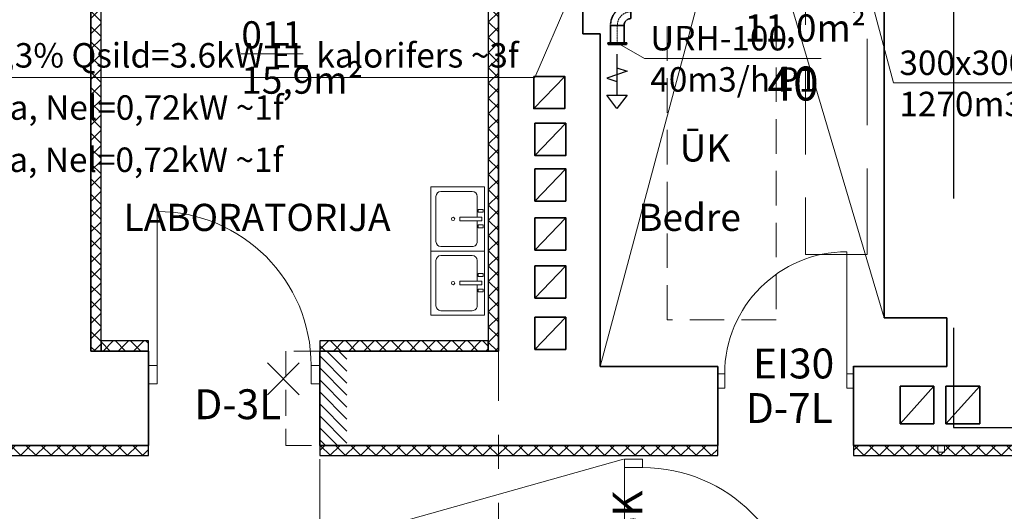
# Model space of a CAD drawing. Units: inches. Extents: x 59270 to 120137, y -1665 to 84335.
# Drawn here: x 83014 to 90262, y 27194 to 30812 of the extents above; entities that cross this region are included whole.
import ezdxf

# ---------------------------------------------------------------- set-up
doc = ezdxf.new("R2010")
doc.units = ezdxf.units.IN
doc.header["$MEASUREMENT"] = 0
for name, pattern in [('ACAD_ISO02W100', [15, 12, -3]), ('CENTER', [2, 1.25, -0.25, 0.25, -0.25]), ('CenterLine', [17.2, 13, -2, 0.2, -2]), ('DASH4DOT1', [5, 2, -0.5, 0, -0.5, 2]), ('DASHED', [19.05, 12.7, -6.35]), ('UnderCeiling', [6.7, 4.2, -1, 0.5, -1])]:
    doc.linetypes.add(name, pattern=pattern)
doc.layers.add('_Gaisa_daudz', color=3, linetype='Continuous', lineweight=20, plot=False)
for name, color, linetype, lineweight in [('ASS', 8, 'CENTER', 9), ('BK_TIEVA', 4, 'Continuous', 9), ('BK_TONKAJA', 4, 'Continuous', 9), ('BK_WHITE', 7, 'Continuous', 35), ('dEMONT_SIEN', 252, 'DASHED', 9), ('Durvju_logu_apzim', 7, 'Continuous', 9), ('hatch', 254, 'Continuous', 0), ('meeri', 84, 'Continuous', 5), ('NOJAUC', 253, 'DASHED', 13), ('ROBEŽA', 8, 'DASH4DOT1', 15), ('santehnika', 4, 'Continuous', 13), ('SIENAS_jaun', 5, 'Continuous', 30)]:
    doc.layers.add(name, color=color, linetype=linetype, lineweight=lineweight)
for name, color, linetype in [('DUCT-P1', 7, 'Continuous'), ('DUCT-P1-DEVICE-', 7, 'Continuous'), ('DUCT-P1-DEVICE-ARROW', 7, 'Continuous'), ('DUCT-P1-TEXT', 7, 'Continuous'), ('TEXTS-', 7, 'Continuous')]:
    doc.layers.add(name, color=color, linetype=linetype)
doc.layers.add('DURVIS', color=7, linetype='Continuous', lineweight=9, true_color=0xdbdbdb)
doc.styles.get("Standard").update_dxf_attribs({"font": 'ARIAL.TTF'})

# ---------------------------------------------------------------- blocks, each defined once
blk = doc.blocks.new('D1 13_3')
at = {"layer": 'DURVIS', "linetype": 'Continuous'}
for p, q in [((0.36, 0), (0.36, 0.72)), ((-0.36, 0), (-0.4, 0)), ((-0.4, 0), (-0.4, -0.085)), ((-0.36, -0.085), (-0.36, 0)), ((0.4, 0), (0.36, 0)), ((0.36, 0), (0.36, -0.085)), ((0.4, -0.085), (0.4, 0)), ((-0.4, -0.085), (-0.36, -0.085)), ((0.36, -0.085), (0.4, -0.085))]:
    blk.add_line(p, q, dxfattribs=at)
blk.add_arc((0.36, 0), 0.72, 90, 180, dxfattribs=at)
blk = doc.blocks.new('IZLIETNE')
at = {"layer": 'santehnika'}
for p, q in [((174945.9, -25350), (174945.9, -25139.8)), ((174978.7, -25107), (175281.6, -25107)), ((175314.4, -25139.8), (175314.4, -25350)), ((175117.8, -25382.8), (174978.7, -25382.8)), ((175281.6, -25382.8), (175142.5, -25382.8))]:
    blk.add_line(p, q, dxfattribs=at)
blk.add_lwpolyline([(174915.5, -25072.5), (175344.9, -25072.5), (175344.9, -25431.1), (174915.5, -25431.1), (174915.5, -25072.5)], dxfattribs=at)
for points in [[(175117.8, -25266), (175142.5, -25266), (175142.5, -25414.3), (175117.8, -25414.3)], [(175071.2, -25389.6), (175090.4, -25389.6), (175090.4, -25422.6), (175071.2, -25422.6)], [(175175.4, -25389.6), (175194.6, -25389.6), (175194.6, -25422.6), (175175.4, -25422.6)]]:
    blk.add_lwpolyline(points, close=True, dxfattribs=at)
blk.add_circle((175130.2, -25221.1), 11, dxfattribs=at)
for centre, start, end in [((174978.7, -25139.8), 90.0002, 180.0002), ((175281.6, -25139.8), 0.0002, 90.0002), ((174978.7, -25350), 180.0002, 270.0002), ((175281.6, -25350), 270.0002, 0.0002)]:
    blk.add_arc(centre, 32.8, start, end, dxfattribs=at)
blk = doc.blocks.new('*U33')
at = {"layer": 'DUCT-P1-TEXT', "color": 7, "linetype": 'Continuous', "lineweight": 15}
for p, q in [((87413.3, 30643.3, 2200), (87613.5, 30527.7, 2200)), ((87613.5, 30527.7, 2200), (88914.9, 30527.7, 2200))]:
    blk.add_line(p, q, dxfattribs=at)
at = {"layer": 'DUCT-P1-TEXT', "color": 7, "linetype": 'Continuous', "lineweight": 25}
for s, p in [('URH-100', (87656.1, 30586.2, 2200)), ('40m3/h P1', (87656.1, 30282.9, 2200))]:
    blk.add_text(s, height=180, dxfattribs=at).set_placement(p)
blk = doc.blocks.new('*U111')
at = {"layer": 'DUCT-P1-DEVICE-ARROW', "color": 3, "linetype": 'Continuous', "lineweight": 25}
for p, q in [((87410.7, 30557.6, 250), (87410.7, 30257.6, 250)), ((87410.7, 30457.6, 250), (87485.7, 30432.6, 250)), ((87485.7, 30432.6, 250), (87335.7, 30382.6, 250)), ((87335.7, 30382.6, 250), (87410.7, 30357.6, 250)), ((87410.7, 30157.6, 250), (87335.7, 30256.6, 250)), ((87335.7, 30256.6, 250), (87485.7, 30256.6, 250)), ((87485.7, 30256.6, 250), (87410.7, 30157.6, 250))]:
    blk.add_line(p, q, dxfattribs=at)
blk = doc.blocks.new('*U114')
at = {"layer": 'DUCT-P1-DEVICE-', "color": 30, "linetype": 'Continuous', "lineweight": 35}
for p, q in [((87345.8, 30630.3, 2200), (87343.3, 30643.3, 2200)), ((87480.8, 30630.3, 2200), (87483.3, 30643.3, 2200))]:
    blk.add_line(p, q, dxfattribs=at)
at = {"layer": 'DUCT-P1-DEVICE-', "color": 30, "linetype": 'Continuous', "lineweight": 35, "extrusion": (0, 1, 0)}
for centre, major_axis in [((87413.3, 30643.3, 2200), (-70, 0)), ((87413.3, 30630.3, 2200), (-67.5, 0))]:
    blk.add_ellipse(centre, major_axis=major_axis, ratio=1, start_param=0, end_param=3.141593, dxfattribs=at)
blk = doc.blocks.new('*U115')
at = {"layer": 'DUCT-P1', "color": 30, "linetype": 'UnderCeiling', "lineweight": 35}
for p, q in [((87363.3, 30770.4, 2200), (87363.3, 30643.3, 2200)), ((87463.3, 30770.4, 2200), (87463.3, 30643.3, 2200))]:
    blk.add_line(p, q, dxfattribs=at)
at = {"layer": 'DUCT-P1', "color": 7, "linetype": 'CenterLine', "lineweight": 18}
blk.add_line((87413.3, 30770.4, 2200), (87413.3, 30643.3, 2200), dxfattribs=at)
blk = doc.blocks.new('*U116')
at = {"layer": 'DUCT-P1', "color": 30, "linetype": 'UnderCeiling', "lineweight": 35}
for major_axis in [(0, 150), (0, 50)]:
    blk.add_ellipse((87513.3, 30770.4, 2200), major_axis=major_axis, ratio=1, start_param=0, end_param=1.570796, dxfattribs=at)
at = {"layer": 'DUCT-P1', "color": 30, "linetype": 'UnderCeiling', "lineweight": 35, "extrusion": (1, 0, 0)}
blk.add_ellipse((87513.3, 30870.4, 2200), major_axis=(0, 50), ratio=1, start_param=0, end_param=3.141593, dxfattribs=at)
at = {"layer": 'DUCT-P1', "color": 7, "linetype": 'CenterLine', "lineweight": 18}
blk.add_ellipse((87513.3, 30770.4, 2200), major_axis=(0, 100), ratio=1, start_param=0, end_param=1.570796, dxfattribs=at)
at = {"layer": 'DUCT-P1', "color": 30, "linetype": 'UnderCeiling', "lineweight": 35, "extrusion": (0, -1, 0)}
blk.add_ellipse((87413.3, 30770.4, 2200), major_axis=(50, 0), ratio=1, start_param=0, end_param=3.141593, dxfattribs=at)
blk = doc.blocks.new('*U287')
at = {"layer": 'DUCT-P1-TEXT', "color": 7, "linetype": 'Continuous', "lineweight": 15}
for p, q in [((89191, 31303.8, 2200), (89447.4, 30346.8, 2200)), ((89447.4, 30346.8, 2200), (90874.8, 30346.8, 2200))]:
    blk.add_line(p, q, dxfattribs=at)
at = {"layer": 'DUCT-P1-TEXT', "color": 7, "linetype": 'Continuous', "lineweight": 25}
for s, p in [('300x300 P1', (89490, 30405.4, 2200)), ('1270m3/h ', (89490, 30102, 2200))]:
    blk.add_text(s, height=180, dxfattribs=at).set_placement(p)
blk = doc.blocks.new('*U524')
at = {"layer": 'TEXTS-', "color": 7, "linetype": 'Continuous', "lineweight": 18}
for p, q in [((87304.7, 31536.2, 925), (86805.1, 30386, 925)), ((86805.1, 30386, 925), (80622.7, 30386, 925))]:
    blk.add_line(p, q, dxfattribs=at)
at = {"layer": 'TEXTS-', "color": 7, "linetype": 'Continuous', "lineweight": 25}
for s, p in [('AHU1 rotora rek. 76,3% Qsild=3.6kW EL kalorifers ~3f', (80676.6, 30460.1, 925)), ('Lp=1310m3/h, 488Pa, Nel=0,72kW ~1f', (80676.6, 30075.8, 925)), ('Ln=1160m3/h, 382Pa, Nel=0,72kW ~1f', (80676.6, 29691.5, 925)), ('850x1680x1325(h)', (80676.6, 29307.1, 925)), ('m=270kg, size06', (80676.6, 28922.8, 925))]:
    blk.add_text(s, height=180, dxfattribs=at).set_placement(p)

msp = doc.modelspace()

# ---------------------------------------------------------------- hatches: boundary and pattern name
at = {"layer": 'hatch', "lineweight": 5}
h = msp.add_hatch(dxfattribs=at)
h.set_pattern_fill('ANSI37', color=8, scale=25, angle=-360)
h.set_pattern_definition([(45, (-50914.266, -254948.26), (-56.1266, 56.1266), []), (135, (-50914.266, -254948.26), (-56.1266, -56.1266), [])])
h.paths.add_polyline_path([(83613.4, 34548.6), (83538.4, 34548.6), (83538.4, 28372.7), (83613.4, 28372.7)])
h = msp.add_hatch(dxfattribs=at)
h.set_pattern_fill('ANSI37', color=8, scale=25, angle=-360)
h.set_pattern_definition([(45, (-48014.266, -256348.26), (-56.1266, 56.1266), []), (135, (-48014.266, -256348.26), (-56.1266, -56.1266), [])])
h.paths.add_polyline_path([(86538.4, 34548.7), (86463.4, 34548.7), (86463.4, 28372.7), (86538.4, 28372.7)])
h = msp.add_hatch(dxfattribs=at)
h.set_pattern_fill('ANSI37', color=8, scale=25, angle=-270)
h.set_pattern_definition([(135, (371022.34, -106080.01), (-56.1266, -56.1266), []), (225, (371022.34, -106080.01), (56.1266, -56.1266), [])])
h.paths.add_polyline_path([(83613.4, 28447.7), (83613.4, 28372.7), (83962.4, 28372.7), (83962.4, 28447.7)])
h = msp.add_hatch(dxfattribs=at)
h.set_pattern_fill('ANSI37', color=8, scale=25, angle=-270)
h.set_pattern_definition([(135, (372606.34, -106080.01), (-56.1266, -56.1266), []), (225, (372606.34, -106080.01), (56.1266, -56.1266), [])])
h.paths.add_polyline_path([(85222.4, 28447.7), (85222.4, 28372.7), (86463.4, 28372.7), (86463.4, 28447.7)])
h = msp.add_hatch(dxfattribs=at)
h.set_pattern_fill('ANSI37', color=8, scale=25, angle=-270)
h.set_pattern_definition([(135, (368256.34, -106874.01), (-56.1266, -56.1266), []), (225, (368256.34, -106874.01), (56.1266, -56.1266), [])])
h.paths.add_polyline_path([(81372.4, 27678.7), (81372.4, 27603.7), (83962.4, 27603.7), (83962.4, 27678.7)])
h = msp.add_hatch(dxfattribs=at)
h.set_pattern_fill('ANSI37', color=8, scale=25, angle=-270)
h.set_pattern_definition([(135, (372106.34, -106874.01), (-56.1266, -56.1266), []), (225, (372106.34, -106874.01), (56.1266, -56.1266), [])])
h.paths.add_polyline_path([(85222.4, 27678.7), (85222.4, 27603.7), (88152.4, 27603.7), (88152.4, 27678.7)])
h = msp.add_hatch(dxfattribs=at)
h.set_pattern_fill('ANSI37', color=8, scale=25, angle=-270)
h.set_pattern_definition([(135, (376036.34, -106874.01), (-56.1266, -56.1266), []), (225, (376036.34, -106874.01), (56.1266, -56.1266), [])])
h.paths.add_polyline_path([(89152.4, 27678.7), (89152.4, 27603.7), (91212.4, 27603.7), (91212.4, 27678.7)])
at = {"layer": 'NOJAUC', "linetype": 'ACAD_ISO02W100', "lineweight": 0, "ltscale": 50}
h = msp.add_hatch(dxfattribs=at)
h.set_pattern_fill('ANSI31', color=8, scale=500, angle=-90, style=0)
h.set_pattern_definition([(315, (-1781.92, 1232.73), (44.194174, 44.194174), [])])
h.paths.add_polyline_path([(85422.4, 27677.1), (85422.4, 28372.7), (85222.4, 28372.7), (85222.4, 27677.1)])

# ---------------------------------------------------------------- linework, layer by layer
at = {"layer": 'ASS', "color": 8, "ltscale": 1000}
msp.add_line((86538.4, 16007.2), (86538.4, 37284.5), dxfattribs=at)
at = {"layer": 'BK_TIEVA', "color": 8}
for p, q in [((87458, 27578.7), (85222.4, 26948.7)), ((85222.4, 27578.7), (85222.4, 26318.7)), ((87466.1, 27578.7), (87466.1, 26318.7))]:
    msp.add_line(p, q, dxfattribs=at)
at = {"layer": 'BK_TONKAJA', "color": 8, "linetype": 'DASHED', "ltscale": 50}
msp.add_lwpolyline([(89252.7, 32361.1), (88799.8, 32361.1), (88799.8, 29083), (89252.7, 29083)], close=True, dxfattribs=at)
at = {"layer": 'BK_TONKAJA', "color": 8, "linetype": 'DASHED', "ltscale": 20}
msp.add_lwpolyline([(87781.3, 31603.8), (88581.6, 31603.8), (88581.6, 28603.9), (87781.3, 28603.9)], close=True, dxfattribs=at)
at = {"layer": 'BK_WHITE', "color": 8}
for p, q in [((83538.4, 34192.7), (83538.4, 28372.7)), ((86538.4, 34192.7), (86538.4, 28372.7)), ((87158.4, 33298.7), (87158.4, 30708.7)), ((89378.4, 33298.7), (89378.4, 28618.7)), ((87158.4, 30708.7), (87288.4, 30708.7)), ((87288.4, 30708.7), (87288.4, 28258.7)), ((87026.4, 30394.7), (86798.4, 30157.7)), ((87034.4, 30050.7), (86806.4, 29812.7)), ((87034.4, 29714.7), (86806.4, 29476.7)), ((87034.4, 29354.7), (86806.4, 29116.7)), ((87034.4, 29001.7), (86806.4, 28763.7)), ((87034.4, 28623.7), (86806.4, 28385.7)), ((86806.4, 28623.7), (87034.4, 28623.7)), ((86806.4, 28385.7), (86806.4, 28623.7)), ((87034.4, 28623.7), (87034.4, 28385.7)), ((89378.4, 28618.7), (89838.4, 28618.7)), ((89838.4, 28618.7), (89838.4, 28258.7)), ((83962.4, 28372.7), (83538.4, 28372.7)), ((83962.4, 28372.7), (83962.4, 27678.7)), ((86538.4, 28372.7), (85222.4, 28372.7)), ((85222.4, 28372.7), (85222.4, 27678.7)), ((87034.4, 28385.7), (86806.4, 28385.7)), ((87288.4, 28258.7), (88152.4, 28258.7)), ((88152.4, 28258.7), (88152.4, 27678.7)), ((89152.4, 28261.7), (89152.4, 27678.7)), ((89152.4, 28258.7), (89838.4, 28258.7)), ((89743.4, 28114.7), (89495.4, 27838.7)), ((89495.4, 28114.7), (89743.4, 28114.7)), ((89495.4, 27838.7), (89495.4, 28114.7)), ((89743.4, 28114.7), (89743.4, 27838.7)), ((90081.4, 28114.7), (89831.4, 27838.7)), ((89831.4, 28114.7), (90081.4, 28114.7)), ((89831.4, 27838.7), (89831.4, 28114.7)), ((90081.4, 28114.7), (90081.4, 27838.7)), ((89743.4, 27838.7), (89495.4, 27838.7)), ((90081.4, 27838.7), (89831.4, 27838.7))]:
    msp.add_line(p, q, dxfattribs=at)
at = {"layer": 'BK_WHITE', "color": 8, "flags": 128}
for points in [[(86798.4, 30394.7), (87026.4, 30394.7), (87026.4, 30157.7), (86798.4, 30157.7)], [(86806.4, 30050.7), (87034.4, 30050.7), (87034.4, 29812.7), (86806.4, 29812.7)], [(86806.4, 29714.7), (87034.4, 29714.7), (87034.4, 29476.7), (86806.4, 29476.7)], [(86806.4, 29354.7), (87034.4, 29354.7), (87034.4, 29116.7), (86806.4, 29116.7)], [(86806.4, 29001.7), (87034.4, 29001.7), (87034.4, 28763.7), (86806.4, 28763.7)]]:
    msp.add_lwpolyline(points, close=True, dxfattribs=at)
for points in [[(83962.4, 27678.7), (81372.4, 27678.7)], [(88152.4, 27678.7), (85222.4, 27678.7)], [(91212.4, 27678.7), (89152.4, 27678.7)]]:
    msp.add_lwpolyline(points, dxfattribs=at)
at = {"layer": 'dEMONT_SIEN', "color": 8, "linetype": 'ByBlock', "ltscale": 15}
for p, q in [((84839.1, 28285.4), (85072.6, 28051.8)), ((85072.6, 28285.4), (84839.1, 28051.8))]:
    msp.add_line(p, q, dxfattribs=at)
at = {"layer": 'dEMONT_SIEN', "color": 8, "linetype": 'DASHED', "ltscale": 15}
for points in [[(85222.4, 28372.7), (84972.4, 28372.7), (84972.4, 27678.7), (85222.4, 27678.7)], [(89772.4, 27628.7), (89822.4, 27628.7), (89822.4, 27678.7), (89772.4, 27678.7)]]:
    msp.add_lwpolyline(points, close=True, dxfattribs=at)
at = {"layer": 'ROBEŽA', "color": 120, "linetype": 'DASHED', "lineweight": 30, "ltscale": 150}
msp.add_lwpolyline([(89889.3, 37115.8), (89889.3, 27811.6), (96190.5, 27811.6), (96190.5, 25581.6), (100838.2, 25581.6), (100838.2, 21287.3), (98148.4, 21287.3), (98148.4, 15008.5), (61677.3, 15008.5), (61677.3, 37115.8), (89889.3, 37115.8)], dxfattribs=at)
at = {"layer": 'santehnika', "color": 8}
for p, q in [((87288.4, 28258.7), (88276.6, 31957.6)), ((88386.6, 31957.6), (89378.4, 28618.7))]:
    msp.add_line(p, q, dxfattribs=at)
at = {"layer": 'SIENAS_jaun', "color": 8}
for points in [[(83538.4, 28372.7), (83613.4, 28372.7), (83613.4, 34548.6), (83538.4, 34548.6)], [(86463.4, 28372.7), (86538.4, 28372.7), (86538.4, 34548.7), (86463.4, 34548.7)], [(83962.4, 28372.7), (83962.4, 28447.7), (83613.4, 28447.7), (83613.4, 28372.7)], [(86463.4, 28372.7), (86463.4, 28447.7), (85222.4, 28447.7), (85222.4, 28372.7)], [(83962.4, 27603.7), (83962.4, 27678.7), (81372.4, 27678.7), (81372.4, 27603.7)], [(88152.4, 27603.7), (88152.4, 27678.7), (85222.4, 27678.7), (85222.4, 27603.7)], [(91212.4, 27603.7), (91212.4, 27678.7), (89152.4, 27678.7), (89152.4, 27603.7)]]:
    msp.add_lwpolyline(points, close=True, dxfattribs=at)

# ---------------------------------------------------------------- block references
at = {"layer": 'DUCT-P1'}
for name in ['*U116', '*U115']:
    msp.add_blockref(name, (0, 0), dxfattribs=at)
at = {"layer": 'DUCT-P1-DEVICE-'}
msp.add_blockref('*U114', (0, 0), dxfattribs=at)
at = {"layer": 'DUCT-P1-DEVICE-ARROW'}
msp.add_blockref('*U111', (0, 0), dxfattribs=at)
at = {"layer": 'DUCT-P1-TEXT'}
for name in ['*U287', '*U33']:
    msp.add_blockref(name, (0, 0), dxfattribs=at)
at = {"layer": 'DURVIS', "color": 8}
for p, xscale, yscale, zscale in [((84592.4, 28266.3), -1575.003001414763, 1575.00300141476, 1575.003001414759), ((88653.3, 28205.1), 1248.538865258204, 1248.538865258204, 1248.538865258204)]:
    msp.add_blockref('D1 13_3', p, dxfattribs=dict(at, xscale=xscale, yscale=yscale, zscale=zscale))
at = {"layer": 'DURVIS', "color": 8, "xscale": 1575.00300141476, "yscale": 1575.00300141476, "zscale": 1575.003001414759, "rotation": 270}
msp.add_blockref('D1 13_3', (87599.9, 26948.7), dxfattribs=at)
at = {"layer": 'santehnika', "color": 8, "xscale": 1.099999999998545, "yscale": 1.099999999998545, "zscale": 1.1, "rotation": 90}
for p in [(58460.8, -163297.6), (58460.8, -163769.9)]:
    msp.add_blockref('IZLIETNE', p, dxfattribs=at)
at = {"layer": 'TEXTS-'}
msp.add_blockref('*U524', (0, 0), dxfattribs=at)

# ---------------------------------------------------------------- texts
at = {"layer": '_Gaisa_daudz', "color": 8, "ltscale": 10, "insert": (88517.9, 30467.5), "char_height": 250, "width": 2656.075, "attachment_point": 1}
msp.add_mtext('{\\C256;40}', dxfattribs=at)
at = {"layer": 'Durvju_logu_apzim', "color": 8, "ltscale": 10, "char_height": 220, "width": 2656.075, "attachment_point": 1}
for s, insert in [('{\\fArial|b0|i1|c186|p34;\\C0;EI30}', (88412.2, 28391.8)), ('{\\fArial|b0|i1|c186|p34;\\C0;D-3L}', (84299.6, 28091.8)), ('{\\fArial|b0|i1|c186|p34;\\C0;D-7L}', (88359.8, 28063.8))]:
    msp.add_mtext(s, dxfattribs=dict(at, insert=insert))
at = {"layer": 'Durvju_logu_apzim', "color": 8, "ltscale": 10, "insert": (87378.8, 26676.8), "char_height": 220, "width": 2656.075, "attachment_point": 1, "rotation": 90}
msp.add_mtext('\\pt0;{\\fArial|b0|i1|c186|p34;\\C0;D-6K}', dxfattribs=at)
at = {"layer": 'meeri', "color": 8, "ltscale": 10, "char_height": 200, "width": 693.466, "attachment_point": 1}
for s, insert in [('{\\fArial|b0|i1|c186|p34;\\L\\C0;     012\\fArial|b0|i1|c204|p34;\\P\\fArial|b0|i1|c186|p34;\\l11,0m²}', (88349.6, 31184.6, -445.5)), ('{\\fArial|b0|i1|c186|p34;\\L\\C0;     011\\fArial|b0|i1|c204|p34;\\P\\fArial|b0|i1|c186|p34;\\l15,9m²}', (84645.4, 30800.9)), ('{\\fArial|b0|i1|c186|p34;\\L\\C0;     \\lŪK}', (87566.4, 29968.6)), ('{\\fArial|b0|i1|c186|p34;LABORATORIJA}', (83778.6, 29457.2)), ('{\\fArial|b0|i1|c186|p34;\\L\\C0;     \\lBedre}', (87566.4, 29457.6))]:
    msp.add_mtext(s, dxfattribs=dict(at, insert=insert))

doc.saveas('drawing.dxf')
